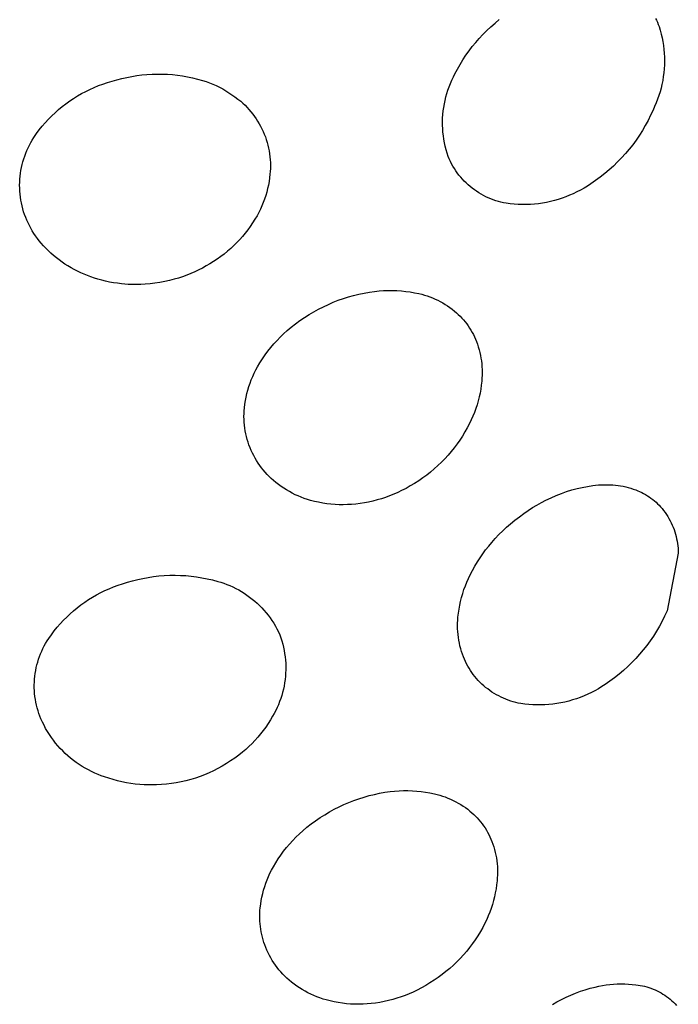
# Model space of a CAD drawing. Units: millimetres. Extents: x -618 to 701, y -998 to 912.
# Drawn here: x -562 to -553, y -350 to -337 of the extents above; entities that cross this region are included whole.
import ezdxf

# ---------------------------------------------------------------- set-up
doc = ezdxf.new("R2010")
doc.units = ezdxf.units.MM
doc.header["$MEASUREMENT"] = 0
doc.layers.add('Default', color=7, linetype='Continuous', true_color=0x000000)

msp = doc.modelspace()

# ---------------------------------------------------------------- linework, layer by layer
at = {"layer": 'Default', "color": 7, "true_color": 0xffffff}
for p, q in [((-555.676, -337.415), (-555.623, -337.368)), ((-555.623, -337.368), (-555.569, -337.323)), ((-553.567, -337.307), (-553.554, -337.332)), ((-553.554, -337.332), (-553.542, -337.358)), ((-553.542, -337.358), (-553.531, -337.385)), ((-555.777, -337.513), (-555.727, -337.463)), ((-555.727, -337.463), (-555.676, -337.415)), ((-553.531, -337.385), (-553.52, -337.411)), ((-553.52, -337.411), (-553.506, -337.459)), ((-553.506, -337.459), (-553.493, -337.508)), ((-555.914, -337.668), (-555.87, -337.615)), ((-555.87, -337.615), (-555.824, -337.563)), ((-555.824, -337.563), (-555.777, -337.513)), ((-553.493, -337.508), (-553.482, -337.556)), ((-553.482, -337.556), (-553.473, -337.605)), ((-553.473, -337.605), (-553.465, -337.655)), ((-555.996, -337.78), (-555.956, -337.723)), ((-555.956, -337.723), (-555.914, -337.668)), ((-553.465, -337.655), (-553.46, -337.704)), ((-553.46, -337.704), (-553.455, -337.754)), ((-556.07, -337.896), (-556.034, -337.837)), ((-556.034, -337.837), (-555.996, -337.78)), ((-553.455, -337.754), (-553.453, -337.804)), ((-553.453, -337.804), (-553.452, -337.854)), ((-553.452, -337.854), (-553.453, -337.904)), ((-556.136, -338.018), (-556.104, -337.957)), ((-556.104, -337.957), (-556.07, -337.896)), ((-553.456, -337.954), (-553.461, -338.004)), ((-553.453, -337.904), (-553.456, -337.954)), ((-560.589, -338.129), (-560.529, -338.11)), ((-560.529, -338.11), (-560.468, -338.093)), ((-560.468, -338.093), (-560.406, -338.077)), ((-560.406, -338.077), (-560.342, -338.063)), ((-560.342, -338.063), (-560.278, -338.05)), ((-560.278, -338.05), (-560.213, -338.04)), ((-560.213, -338.04), (-560.148, -338.032)), ((-560.148, -338.032), (-560.083, -338.026)), ((-560.083, -338.026), (-560.017, -338.022)), ((-560.017, -338.022), (-559.952, -338.02)), ((-559.952, -338.02), (-559.886, -338.021)), ((-559.886, -338.021), (-559.821, -338.023)), ((-559.821, -338.023), (-559.755, -338.028)), ((-559.755, -338.028), (-559.69, -338.035)), ((-559.69, -338.035), (-559.625, -338.044)), ((-559.625, -338.044), (-559.561, -338.055)), ((-559.561, -338.055), (-559.497, -338.069)), ((-559.497, -338.069), (-559.433, -338.084)), ((-559.433, -338.084), (-559.37, -338.102)), ((-559.37, -338.102), (-559.325, -338.117)), ((-559.325, -338.117), (-559.281, -338.133)), ((-556.195, -338.141), (-556.177, -338.099)), ((-556.177, -338.099), (-556.157, -338.058)), ((-556.157, -338.058), (-556.136, -338.018)), ((-553.475, -338.103), (-553.485, -338.152)), ((-553.467, -338.053), (-553.475, -338.103)), ((-553.461, -338.004), (-553.467, -338.053)), ((-560.919, -338.27), (-560.866, -338.242)), ((-560.866, -338.242), (-560.813, -338.216)), ((-560.813, -338.216), (-560.758, -338.191)), ((-560.758, -338.191), (-560.702, -338.169)), ((-560.702, -338.169), (-560.646, -338.148)), ((-560.646, -338.148), (-560.589, -338.129)), ((-559.281, -338.133), (-559.238, -338.15)), ((-559.238, -338.15), (-559.195, -338.169)), ((-559.195, -338.169), (-559.153, -338.189)), ((-559.153, -338.189), (-559.112, -338.211)), ((-559.112, -338.211), (-559.071, -338.234)), ((-559.071, -338.234), (-559.032, -338.259)), ((-556.24, -338.27), (-556.227, -338.227)), ((-556.227, -338.227), (-556.212, -338.184)), ((-556.212, -338.184), (-556.195, -338.141)), ((-553.509, -338.249), (-553.524, -338.296)), ((-553.496, -338.2), (-553.509, -338.249)), ((-553.485, -338.152), (-553.496, -338.2)), ((-561.12, -338.4), (-561.072, -338.365)), ((-561.072, -338.365), (-561.022, -338.332)), ((-561.022, -338.332), (-560.971, -338.3)), ((-560.971, -338.3), (-560.919, -338.27)), ((-559.032, -338.259), (-558.993, -338.285)), ((-558.993, -338.285), (-558.955, -338.312)), ((-558.955, -338.312), (-558.917, -338.34)), ((-558.917, -338.34), (-558.881, -338.369)), ((-558.881, -338.369), (-558.853, -338.394)), ((-556.272, -338.403), (-556.263, -338.358)), ((-556.263, -338.358), (-556.253, -338.314)), ((-556.253, -338.314), (-556.24, -338.27)), ((-553.54, -338.343), (-553.558, -338.39)), ((-553.524, -338.296), (-553.54, -338.343)), ((-561.259, -338.515), (-561.214, -338.475)), ((-561.214, -338.475), (-561.168, -338.437)), ((-561.168, -338.437), (-561.12, -338.4)), ((-558.853, -338.394), (-558.826, -338.42)), ((-558.826, -338.42), (-558.8, -338.447)), ((-558.8, -338.447), (-558.775, -338.474)), ((-558.775, -338.474), (-558.751, -338.503)), ((-558.751, -338.503), (-558.727, -338.532)), ((-556.291, -338.538), (-556.286, -338.493)), ((-556.286, -338.493), (-556.28, -338.448)), ((-556.28, -338.448), (-556.272, -338.403)), ((-553.599, -338.481), (-553.63, -338.548)), ((-553.578, -338.436), (-553.599, -338.481)), ((-553.558, -338.39), (-553.578, -338.436)), ((-561.385, -338.643), (-561.344, -338.599)), ((-561.344, -338.599), (-561.302, -338.556)), ((-561.302, -338.556), (-561.259, -338.515)), ((-558.727, -338.532), (-558.705, -338.562)), ((-558.705, -338.562), (-558.684, -338.592)), ((-558.684, -338.592), (-558.664, -338.624)), ((-558.664, -338.624), (-558.644, -338.656)), ((-556.295, -338.629), (-556.294, -338.584)), ((-556.295, -338.675), (-556.295, -338.629)), ((-556.294, -338.584), (-556.291, -338.538)), ((-553.663, -338.614), (-553.698, -338.679)), ((-553.63, -338.548), (-553.663, -338.614)), ((-561.497, -338.783), (-561.461, -338.735)), ((-561.461, -338.735), (-561.424, -338.689)), ((-561.424, -338.689), (-561.385, -338.643)), ((-558.644, -338.656), (-558.626, -338.688)), ((-558.626, -338.688), (-558.609, -338.721)), ((-558.609, -338.721), (-558.593, -338.755)), ((-558.593, -338.755), (-558.579, -338.789)), ((-556.293, -338.72), (-556.295, -338.675)), ((-556.29, -338.766), (-556.293, -338.72)), ((-553.735, -338.742), (-553.774, -338.804)), ((-553.698, -338.679), (-553.735, -338.742)), ((-561.57, -338.898), (-561.551, -338.865)), ((-561.551, -338.865), (-561.531, -338.833)), ((-561.531, -338.833), (-561.497, -338.783)), ((-558.579, -338.789), (-558.565, -338.824)), ((-558.565, -338.824), (-558.553, -338.86)), ((-558.553, -338.86), (-558.542, -338.896)), ((-556.285, -338.811), (-556.29, -338.766)), ((-556.278, -338.856), (-556.285, -338.811)), ((-556.27, -338.901), (-556.278, -338.856)), ((-553.816, -338.865), (-553.859, -338.925)), ((-553.774, -338.804), (-553.816, -338.865)), ((-561.635, -339.035), (-561.621, -339)), ((-561.621, -339), (-561.605, -338.965)), ((-561.605, -338.965), (-561.588, -338.931)), ((-561.588, -338.931), (-561.57, -338.898)), ((-558.542, -338.896), (-558.533, -338.932)), ((-558.533, -338.932), (-558.524, -338.968)), ((-558.524, -338.968), (-558.517, -339.005)), ((-558.517, -339.005), (-558.511, -339.042)), ((-556.26, -338.945), (-556.27, -338.901)), ((-556.249, -338.99), (-556.26, -338.945)), ((-556.237, -339.033), (-556.249, -338.99)), ((-553.905, -338.983), (-553.952, -339.039)), ((-553.859, -338.925), (-553.905, -338.983)), ((-561.671, -339.143), (-561.66, -339.106)), ((-561.66, -339.106), (-561.648, -339.07)), ((-561.648, -339.07), (-561.635, -339.035)), ((-558.511, -339.042), (-558.507, -339.079)), ((-558.507, -339.079), (-558.503, -339.117)), ((-558.503, -339.117), (-558.501, -339.154)), ((-556.223, -339.077), (-556.237, -339.033)), ((-556.209, -339.108), (-556.223, -339.077)), ((-556.194, -339.139), (-556.209, -339.108)), ((-554.002, -339.093), (-554.053, -339.146)), ((-553.952, -339.039), (-554.002, -339.093)), ((-561.702, -339.291), (-561.696, -339.254)), ((-561.696, -339.254), (-561.689, -339.217)), ((-561.689, -339.217), (-561.681, -339.18)), ((-561.681, -339.18), (-561.671, -339.143)), ((-558.501, -339.229), (-558.503, -339.266)), ((-558.501, -339.154), (-558.5, -339.191)), ((-558.5, -339.191), (-558.501, -339.229)), ((-556.179, -339.17), (-556.194, -339.139)), ((-556.162, -339.2), (-556.179, -339.17)), ((-556.144, -339.229), (-556.162, -339.2)), ((-556.125, -339.258), (-556.144, -339.229)), ((-556.106, -339.286), (-556.125, -339.258)), ((-554.16, -339.247), (-554.217, -339.294)), ((-554.106, -339.198), (-554.16, -339.247)), ((-554.053, -339.146), (-554.106, -339.198)), ((-561.712, -339.405), (-561.71, -339.367)), ((-561.71, -339.367), (-561.707, -339.329)), ((-561.707, -339.329), (-561.702, -339.291)), ((-558.511, -339.35), (-558.518, -339.396)), ((-558.506, -339.304), (-558.511, -339.35)), ((-558.503, -339.266), (-558.506, -339.304)), ((-556.085, -339.313), (-556.106, -339.286)), ((-556.063, -339.34), (-556.085, -339.313)), ((-556.04, -339.366), (-556.063, -339.34)), ((-556.017, -339.391), (-556.04, -339.366)), ((-554.334, -339.384), (-554.395, -339.425)), ((-554.274, -339.34), (-554.334, -339.384)), ((-554.217, -339.294), (-554.274, -339.34)), ((-561.713, -339.443), (-561.712, -339.405)), ((-561.712, -339.481), (-561.713, -339.443)), ((-561.71, -339.519), (-561.712, -339.481)), ((-558.536, -339.487), (-558.548, -339.533)), ((-558.526, -339.442), (-558.536, -339.487)), ((-558.518, -339.396), (-558.526, -339.442)), ((-555.993, -339.415), (-556.017, -339.391)), ((-555.967, -339.438), (-555.993, -339.415)), ((-555.941, -339.461), (-555.967, -339.438)), ((-555.915, -339.482), (-555.941, -339.461)), ((-555.887, -339.503), (-555.915, -339.482)), ((-555.859, -339.522), (-555.887, -339.503)), ((-554.527, -339.506), (-554.573, -339.53)), ((-554.482, -339.481), (-554.527, -339.506)), ((-554.438, -339.454), (-554.482, -339.481)), ((-554.395, -339.425), (-554.438, -339.454)), ((-561.707, -339.557), (-561.71, -339.519)), ((-561.703, -339.595), (-561.707, -339.557)), ((-561.697, -339.633), (-561.703, -339.595)), ((-561.69, -339.671), (-561.697, -339.633)), ((-558.576, -339.622), (-558.592, -339.665)), ((-558.561, -339.577), (-558.576, -339.622)), ((-558.548, -339.533), (-558.561, -339.577)), ((-555.83, -339.541), (-555.859, -339.522)), ((-555.801, -339.559), (-555.83, -339.541)), ((-555.771, -339.575), (-555.801, -339.559)), ((-555.74, -339.591), (-555.771, -339.575)), ((-555.709, -339.605), (-555.74, -339.591)), ((-555.677, -339.618), (-555.709, -339.605)), ((-555.645, -339.631), (-555.677, -339.618)), ((-555.613, -339.642), (-555.645, -339.631)), ((-554.813, -339.626), (-554.863, -339.64)), ((-554.764, -339.61), (-554.813, -339.626)), ((-554.715, -339.592), (-554.764, -339.61)), ((-554.667, -339.573), (-554.715, -339.592)), ((-554.62, -339.553), (-554.667, -339.573)), ((-554.573, -339.53), (-554.62, -339.553)), ((-561.682, -339.709), (-561.69, -339.671)), ((-561.673, -339.746), (-561.682, -339.709)), ((-561.662, -339.783), (-561.673, -339.746)), ((-558.629, -339.751), (-558.65, -339.793)), ((-558.61, -339.708), (-558.629, -339.751)), ((-558.592, -339.665), (-558.61, -339.708)), ((-555.58, -339.652), (-555.613, -339.642)), ((-555.547, -339.661), (-555.58, -339.652)), ((-555.513, -339.668), (-555.547, -339.661)), ((-555.48, -339.675), (-555.513, -339.668)), ((-555.428, -339.682), (-555.48, -339.675)), ((-555.377, -339.687), (-555.428, -339.682)), ((-555.325, -339.69), (-555.377, -339.687)), ((-555.273, -339.691), (-555.325, -339.69)), ((-555.221, -339.691), (-555.273, -339.691)), ((-555.17, -339.689), (-555.221, -339.691)), ((-555.118, -339.685), (-555.17, -339.689)), ((-555.067, -339.68), (-555.118, -339.685)), ((-555.015, -339.672), (-555.067, -339.68)), ((-554.964, -339.663), (-555.015, -339.672)), ((-554.914, -339.653), (-554.964, -339.663)), ((-554.863, -339.64), (-554.914, -339.653)), ((-561.649, -339.82), (-561.662, -339.783)), ((-561.636, -339.856), (-561.649, -339.82)), ((-561.621, -339.892), (-561.636, -339.856)), ((-558.7, -339.88), (-558.728, -339.926)), ((-558.672, -339.834), (-558.7, -339.88)), ((-558.65, -339.793), (-558.672, -339.834)), ((-561.606, -339.927), (-561.621, -339.892)), ((-561.589, -339.961), (-561.606, -339.927)), ((-561.57, -339.995), (-561.589, -339.961)), ((-561.551, -340.028), (-561.57, -339.995)), ((-558.79, -340.014), (-558.824, -340.057)), ((-558.759, -339.971), (-558.79, -340.014)), ((-558.728, -339.926), (-558.759, -339.971)), ((-561.53, -340.061), (-561.551, -340.028)), ((-561.509, -340.093), (-561.53, -340.061)), ((-561.486, -340.124), (-561.509, -340.093)), ((-561.462, -340.154), (-561.486, -340.124)), ((-558.894, -340.139), (-558.931, -340.179)), ((-558.858, -340.099), (-558.894, -340.139)), ((-558.824, -340.057), (-558.858, -340.099)), ((-561.437, -340.184), (-561.462, -340.154)), ((-561.407, -340.218), (-561.437, -340.184)), ((-561.377, -340.251), (-561.407, -340.218)), ((-561.345, -340.283), (-561.377, -340.251)), ((-559.009, -340.254), (-559.051, -340.29)), ((-558.969, -340.217), (-559.009, -340.254)), ((-558.931, -340.179), (-558.969, -340.217)), ((-561.312, -340.315), (-561.345, -340.283)), ((-561.278, -340.345), (-561.312, -340.315)), ((-561.243, -340.374), (-561.278, -340.345)), ((-561.207, -340.401), (-561.243, -340.374)), ((-559.182, -340.39), (-559.228, -340.421)), ((-559.137, -340.358), (-559.182, -340.39)), ((-559.094, -340.325), (-559.137, -340.358)), ((-559.051, -340.29), (-559.094, -340.325)), ((-561.17, -340.428), (-561.207, -340.401)), ((-561.133, -340.453), (-561.17, -340.428)), ((-561.094, -340.477), (-561.133, -340.453)), ((-561.055, -340.5), (-561.094, -340.477)), ((-561.014, -340.523), (-561.055, -340.5)), ((-559.37, -340.504), (-559.418, -340.529)), ((-559.322, -340.477), (-559.37, -340.504)), ((-559.275, -340.45), (-559.322, -340.477)), ((-559.228, -340.421), (-559.275, -340.45)), ((-560.972, -340.545), (-561.014, -340.523)), ((-560.93, -340.565), (-560.972, -340.545)), ((-560.887, -340.584), (-560.93, -340.565)), ((-560.844, -340.601), (-560.887, -340.584)), ((-560.8, -340.618), (-560.844, -340.601)), ((-560.756, -340.633), (-560.8, -340.618)), ((-560.711, -340.646), (-560.756, -340.633)), ((-560.662, -340.66), (-560.711, -340.646)), ((-559.732, -340.648), (-559.793, -340.663)), ((-559.678, -340.632), (-559.732, -340.648)), ((-559.625, -340.615), (-559.678, -340.632)), ((-559.572, -340.596), (-559.625, -340.615)), ((-559.52, -340.576), (-559.572, -340.596)), ((-559.469, -340.553), (-559.52, -340.576)), ((-559.418, -340.529), (-559.469, -340.553)), ((-560.612, -340.673), (-560.662, -340.66)), ((-560.562, -340.683), (-560.612, -340.673)), ((-560.512, -340.692), (-560.562, -340.683)), ((-560.461, -340.7), (-560.512, -340.692)), ((-560.41, -340.705), (-560.461, -340.7)), ((-560.322, -340.713), (-560.41, -340.705)), ((-560.268, -340.715), (-560.322, -340.713)), ((-560.214, -340.715), (-560.268, -340.715)), ((-560.16, -340.714), (-560.214, -340.715)), ((-560.106, -340.712), (-560.16, -340.714)), ((-560.043, -340.706), (-560.106, -340.712)), ((-559.98, -340.698), (-560.043, -340.706)), ((-559.918, -340.688), (-559.98, -340.698)), ((-559.855, -340.677), (-559.918, -340.688)), ((-559.793, -340.663), (-559.855, -340.677)), ((-557.631, -340.917), (-557.566, -340.894)), ((-557.566, -340.894), (-557.501, -340.873)), ((-557.501, -340.873), (-557.435, -340.855)), ((-557.435, -340.855), (-557.368, -340.838)), ((-557.368, -340.838), (-557.301, -340.824)), ((-557.301, -340.824), (-557.233, -340.812)), ((-557.233, -340.812), (-557.165, -340.803)), ((-557.165, -340.803), (-557.108, -340.797)), ((-557.108, -340.797), (-557.051, -340.793)), ((-557.051, -340.793), (-556.994, -340.791)), ((-556.994, -340.791), (-556.937, -340.791)), ((-556.937, -340.791), (-556.88, -340.793)), ((-556.88, -340.793), (-556.823, -340.797)), ((-556.823, -340.797), (-556.767, -340.803)), ((-556.767, -340.803), (-556.71, -340.81)), ((-556.71, -340.81), (-556.654, -340.82)), ((-556.654, -340.82), (-556.598, -340.832)), ((-556.598, -340.832), (-556.562, -340.84)), ((-556.562, -340.84), (-556.527, -340.85)), ((-556.527, -340.85), (-556.492, -340.861)), ((-556.492, -340.861), (-556.458, -340.873)), ((-556.458, -340.873), (-556.424, -340.887)), ((-556.424, -340.887), (-556.39, -340.901)), ((-557.884, -341.03), (-557.822, -340.999)), ((-557.822, -340.999), (-557.758, -340.969)), ((-557.758, -340.969), (-557.695, -340.942)), ((-557.695, -340.942), (-557.631, -340.917)), ((-556.39, -340.901), (-556.357, -340.917)), ((-556.357, -340.917), (-556.324, -340.933)), ((-556.324, -340.933), (-556.292, -340.951)), ((-556.292, -340.951), (-556.261, -340.97)), ((-556.261, -340.97), (-556.23, -340.99)), ((-556.23, -340.99), (-556.2, -341.01)), ((-556.2, -341.01), (-556.171, -341.032)), ((-558.122, -341.176), (-558.064, -341.137)), ((-558.064, -341.137), (-558.005, -341.099)), ((-558.005, -341.099), (-557.945, -341.064)), ((-557.945, -341.064), (-557.884, -341.03)), ((-556.171, -341.032), (-556.142, -341.055)), ((-556.142, -341.055), (-556.117, -341.076)), ((-556.117, -341.076), (-556.093, -341.098)), ((-556.093, -341.098), (-556.07, -341.121)), ((-556.07, -341.121), (-556.048, -341.144)), ((-556.048, -341.144), (-556.026, -341.168)), ((-558.286, -341.306), (-558.233, -341.261)), ((-558.233, -341.261), (-558.178, -341.218)), ((-558.178, -341.218), (-558.122, -341.176)), ((-556.026, -341.168), (-556.005, -341.193)), ((-556.005, -341.193), (-555.985, -341.219)), ((-555.985, -341.219), (-555.967, -341.245)), ((-555.967, -341.245), (-555.948, -341.272)), ((-555.948, -341.272), (-555.931, -341.3)), ((-558.416, -341.431), (-558.374, -341.388)), ((-558.374, -341.388), (-558.331, -341.346)), ((-558.331, -341.346), (-558.286, -341.306)), ((-555.931, -341.3), (-555.915, -341.328)), ((-555.915, -341.328), (-555.9, -341.357)), ((-555.9, -341.357), (-555.886, -341.386)), ((-555.886, -341.386), (-555.873, -341.416)), ((-558.533, -341.568), (-558.495, -341.521)), ((-558.495, -341.521), (-558.456, -341.475)), ((-558.456, -341.475), (-558.416, -341.431)), ((-555.873, -341.416), (-555.861, -341.446)), ((-555.861, -341.446), (-555.848, -341.48)), ((-555.848, -341.48), (-555.837, -341.515)), ((-555.837, -341.515), (-555.826, -341.55)), ((-558.602, -341.666), (-558.568, -341.616)), ((-558.568, -341.616), (-558.533, -341.568)), ((-555.826, -341.55), (-555.817, -341.586)), ((-555.817, -341.586), (-555.81, -341.622)), ((-555.81, -341.622), (-555.803, -341.658)), ((-558.687, -341.809), (-558.665, -341.768)), ((-558.665, -341.768), (-558.634, -341.717)), ((-558.634, -341.717), (-558.602, -341.666)), ((-555.803, -341.658), (-555.797, -341.694)), ((-555.797, -341.694), (-555.793, -341.731)), ((-555.793, -341.731), (-555.79, -341.768)), ((-555.79, -341.768), (-555.788, -341.804)), ((-558.745, -341.935), (-558.727, -341.893)), ((-558.727, -341.893), (-558.708, -341.85)), ((-558.708, -341.85), (-558.687, -341.809)), ((-555.788, -341.878), (-555.79, -341.914)), ((-555.788, -341.804), (-555.788, -341.841)), ((-555.788, -341.841), (-555.788, -341.878)), ((-558.789, -342.067), (-558.776, -342.022)), ((-558.776, -342.022), (-558.761, -341.979)), ((-558.761, -341.979), (-558.745, -341.935)), ((-555.799, -342.003), (-555.806, -342.054)), ((-555.793, -341.951), (-555.799, -342.003)), ((-555.79, -341.914), (-555.793, -341.951)), ((-558.82, -342.202), (-558.811, -342.156)), ((-558.811, -342.156), (-558.801, -342.111)), ((-558.801, -342.111), (-558.789, -342.067)), ((-555.826, -342.155), (-555.839, -342.206)), ((-555.815, -342.105), (-555.826, -342.155)), ((-555.806, -342.054), (-555.815, -342.105)), ((-558.833, -342.293), (-558.827, -342.248)), ((-558.827, -342.248), (-558.82, -342.202)), ((-555.853, -342.255), (-555.869, -342.304)), ((-555.839, -342.206), (-555.853, -342.255)), ((-558.839, -342.405), (-558.838, -342.368)), ((-558.838, -342.442), (-558.839, -342.405)), ((-558.838, -342.368), (-558.836, -342.331)), ((-558.836, -342.331), (-558.833, -342.293)), ((-555.906, -342.401), (-555.927, -342.448)), ((-555.887, -342.353), (-555.906, -342.401)), ((-555.869, -342.304), (-555.887, -342.353)), ((-558.836, -342.479), (-558.838, -342.442)), ((-558.833, -342.517), (-558.836, -342.479)), ((-558.829, -342.554), (-558.833, -342.517)), ((-555.95, -342.495), (-555.978, -342.55)), ((-555.927, -342.448), (-555.95, -342.495)), ((-558.823, -342.59), (-558.829, -342.554)), ((-558.816, -342.627), (-558.823, -342.59)), ((-558.807, -342.663), (-558.816, -342.627)), ((-558.798, -342.699), (-558.807, -342.663)), ((-556.04, -342.656), (-556.073, -342.707)), ((-556.008, -342.603), (-556.04, -342.656)), ((-555.978, -342.55), (-556.008, -342.603)), ((-558.787, -342.735), (-558.798, -342.699)), ((-558.775, -342.77), (-558.787, -342.735)), ((-558.762, -342.805), (-558.775, -342.77)), ((-556.108, -342.757), (-556.145, -342.807)), ((-556.073, -342.707), (-556.108, -342.757)), ((-558.747, -342.839), (-558.762, -342.805)), ((-558.732, -342.873), (-558.747, -342.839)), ((-558.715, -342.906), (-558.732, -342.873)), ((-558.697, -342.938), (-558.715, -342.906)), ((-556.224, -342.901), (-556.265, -342.946)), ((-556.184, -342.854), (-556.224, -342.901)), ((-556.145, -342.807), (-556.184, -342.854)), ((-558.678, -342.97), (-558.697, -342.938)), ((-558.658, -343.001), (-558.678, -342.97)), ((-558.637, -343.032), (-558.658, -343.001)), ((-558.615, -343.061), (-558.637, -343.032)), ((-556.354, -343.033), (-556.401, -343.075)), ((-556.308, -342.99), (-556.354, -343.033)), ((-556.265, -342.946), (-556.308, -342.99)), ((-558.592, -343.09), (-558.615, -343.061)), ((-558.568, -343.119), (-558.592, -343.09)), ((-558.543, -343.146), (-558.568, -343.119)), ((-558.517, -343.173), (-558.543, -343.146)), ((-556.498, -343.155), (-556.549, -343.192)), ((-556.449, -343.116), (-556.498, -343.155)), ((-556.401, -343.075), (-556.449, -343.116)), ((-558.491, -343.198), (-558.517, -343.173)), ((-558.463, -343.223), (-558.491, -343.198)), ((-558.431, -343.25), (-558.463, -343.223)), ((-558.398, -343.276), (-558.431, -343.25)), ((-558.364, -343.3), (-558.398, -343.276)), ((-556.708, -343.294), (-556.763, -343.325)), ((-556.654, -343.262), (-556.708, -343.294)), ((-556.601, -343.228), (-556.654, -343.262)), ((-556.549, -343.192), (-556.601, -343.228)), ((-554.439, -343.3), (-554.372, -343.29)), ((-554.372, -343.29), (-554.336, -343.285)), ((-554.336, -343.285), (-554.299, -343.282)), ((-554.299, -343.282), (-554.262, -343.28)), ((-554.262, -343.28), (-554.225, -343.279)), ((-554.225, -343.279), (-554.188, -343.279)), ((-554.188, -343.279), (-554.151, -343.28)), ((-554.151, -343.28), (-554.114, -343.282)), ((-554.114, -343.282), (-554.08, -343.285)), ((-554.08, -343.285), (-554.047, -343.288)), ((-554.047, -343.288), (-554.014, -343.293)), ((-554.014, -343.293), (-553.981, -343.299)), ((-558.329, -343.324), (-558.364, -343.3)), ((-558.294, -343.346), (-558.329, -343.324)), ((-558.257, -343.367), (-558.294, -343.346)), ((-558.22, -343.387), (-558.257, -343.367)), ((-558.183, -343.406), (-558.22, -343.387)), ((-558.145, -343.423), (-558.183, -343.406)), ((-556.921, -343.401), (-556.973, -343.422)), ((-556.869, -343.378), (-556.921, -343.401)), ((-556.819, -343.354), (-556.869, -343.378)), ((-556.763, -343.325), (-556.819, -343.354)), ((-554.905, -343.446), (-554.84, -343.418)), ((-554.84, -343.418), (-554.773, -343.391)), ((-554.773, -343.391), (-554.706, -343.367)), ((-554.706, -343.367), (-554.638, -343.345)), ((-554.638, -343.345), (-554.572, -343.328)), ((-554.572, -343.328), (-554.506, -343.313)), ((-554.506, -343.313), (-554.439, -343.3)), ((-553.981, -343.299), (-553.949, -343.306)), ((-553.949, -343.306), (-553.916, -343.314)), ((-553.916, -343.314), (-553.884, -343.324)), ((-553.884, -343.324), (-553.853, -343.334)), ((-553.853, -343.334), (-553.821, -343.345)), ((-553.821, -343.345), (-553.795, -343.355)), ((-553.795, -343.355), (-553.77, -343.366)), ((-553.77, -343.366), (-553.744, -343.378)), ((-553.744, -343.378), (-553.72, -343.391)), ((-553.72, -343.391), (-553.695, -343.404)), ((-553.695, -343.404), (-553.671, -343.419)), ((-553.671, -343.419), (-553.648, -343.434)), ((-558.106, -343.439), (-558.145, -343.423)), ((-558.066, -343.454), (-558.106, -343.439)), ((-558.027, -343.467), (-558.066, -343.454)), ((-557.986, -343.479), (-558.027, -343.467)), ((-557.935, -343.492), (-557.986, -343.479)), ((-557.883, -343.504), (-557.935, -343.492)), ((-557.831, -343.514), (-557.883, -343.504)), ((-557.779, -343.522), (-557.831, -343.514)), ((-557.726, -343.528), (-557.779, -343.522)), ((-557.673, -343.532), (-557.726, -343.528)), ((-557.62, -343.535), (-557.673, -343.532)), ((-557.567, -343.535), (-557.62, -343.535)), ((-557.514, -343.534), (-557.567, -343.535)), ((-557.461, -343.531), (-557.514, -343.534)), ((-557.408, -343.527), (-557.461, -343.531)), ((-557.352, -343.52), (-557.408, -343.527)), ((-557.297, -343.511), (-557.352, -343.52)), ((-557.242, -343.5), (-557.297, -343.511)), ((-557.187, -343.488), (-557.242, -343.5)), ((-557.133, -343.474), (-557.187, -343.488)), ((-557.079, -343.458), (-557.133, -343.474)), ((-557.025, -343.441), (-557.079, -343.458)), ((-556.973, -343.422), (-557.025, -343.441)), ((-555.143, -343.572), (-555.086, -343.539)), ((-555.086, -343.539), (-555.029, -343.507)), ((-555.029, -343.507), (-554.97, -343.477)), ((-554.97, -343.477), (-554.905, -343.446)), ((-553.648, -343.434), (-553.625, -343.45)), ((-553.625, -343.45), (-553.603, -343.467)), ((-553.603, -343.467), (-553.581, -343.484)), ((-553.581, -343.484), (-553.56, -343.503)), ((-553.56, -343.503), (-553.54, -343.522)), ((-553.54, -343.522), (-553.52, -343.541)), ((-553.52, -343.541), (-553.501, -343.562)), ((-555.311, -343.688), (-555.252, -343.645)), ((-555.252, -343.645), (-555.198, -343.608)), ((-555.198, -343.608), (-555.143, -343.572)), ((-553.501, -343.562), (-553.482, -343.585)), ((-553.482, -343.585), (-553.463, -343.61)), ((-553.463, -343.61), (-553.444, -343.634)), ((-553.444, -343.634), (-553.427, -343.66)), ((-553.427, -343.66), (-553.41, -343.686)), ((-555.476, -343.824), (-555.426, -343.78)), ((-555.426, -343.78), (-555.369, -343.733)), ((-555.369, -343.733), (-555.311, -343.688)), ((-553.41, -343.686), (-553.395, -343.712)), ((-553.395, -343.712), (-553.38, -343.739)), ((-553.38, -343.739), (-553.366, -343.767)), ((-553.366, -343.767), (-553.353, -343.795)), ((-553.353, -343.795), (-553.341, -343.823)), ((-555.619, -343.967), (-555.573, -343.918)), ((-555.573, -343.918), (-555.525, -343.87)), ((-555.525, -343.87), (-555.476, -343.824)), ((-553.341, -343.823), (-553.33, -343.852)), ((-553.33, -343.852), (-553.32, -343.881)), ((-553.32, -343.881), (-553.311, -343.91)), ((-553.311, -343.91), (-553.303, -343.94)), ((-555.704, -344.065), (-555.664, -344.017)), ((-555.664, -344.017), (-555.619, -343.967)), ((-553.303, -343.94), (-553.296, -343.97)), ((-553.296, -343.97), (-553.29, -344)), ((-553.29, -344), (-553.285, -344.03)), ((-553.285, -344.03), (-553.281, -344.061)), ((-555.815, -344.216), (-555.78, -344.164)), ((-555.78, -344.164), (-555.743, -344.114)), ((-555.743, -344.114), (-555.704, -344.065)), ((-553.275, -344.153), (-553.419, -344.894)), ((-553.281, -344.061), (-553.278, -344.091)), ((-553.278, -344.091), (-553.276, -344.122)), ((-553.276, -344.122), (-553.275, -344.153)), ((-555.881, -344.322), (-555.849, -344.268)), ((-555.849, -344.268), (-555.815, -344.216)), ((-555.941, -344.431), (-555.912, -344.376)), ((-555.912, -344.376), (-555.881, -344.322)), ((-560.453, -344.566), (-560.396, -344.548)), ((-560.396, -344.548), (-560.332, -344.527)), ((-560.332, -344.527), (-560.267, -344.509)), ((-560.267, -344.509), (-560.201, -344.493)), ((-560.201, -344.493), (-560.134, -344.478)), ((-560.134, -344.478), (-560.066, -344.465)), ((-560.066, -344.465), (-559.998, -344.455)), ((-559.998, -344.455), (-559.929, -344.447)), ((-559.929, -344.447), (-559.86, -344.441)), ((-559.86, -344.441), (-559.791, -344.438)), ((-559.791, -344.438), (-559.722, -344.437)), ((-559.722, -344.437), (-559.653, -344.439)), ((-559.653, -344.439), (-559.584, -344.443)), ((-559.584, -344.443), (-559.515, -344.449)), ((-559.515, -344.449), (-559.446, -344.458)), ((-559.446, -344.458), (-559.378, -344.469)), ((-559.378, -344.469), (-559.31, -344.482)), ((-559.31, -344.482), (-559.243, -344.498)), ((-559.243, -344.498), (-559.176, -344.516)), ((-559.176, -344.516), (-559.136, -344.528)), ((-559.136, -344.528), (-559.097, -344.541)), ((-559.097, -344.541), (-559.058, -344.556)), ((-559.058, -344.556), (-559.019, -344.571)), ((-556.003, -344.574), (-555.984, -344.525)), ((-555.984, -344.525), (-555.963, -344.478)), ((-555.963, -344.478), (-555.941, -344.431)), ((-560.727, -344.688), (-560.674, -344.66)), ((-560.674, -344.66), (-560.62, -344.634)), ((-560.62, -344.634), (-560.565, -344.61)), ((-560.565, -344.61), (-560.51, -344.587)), ((-560.51, -344.587), (-560.453, -344.566)), ((-559.019, -344.571), (-558.981, -344.588)), ((-558.981, -344.588), (-558.944, -344.607)), ((-558.944, -344.607), (-558.907, -344.626)), ((-558.907, -344.626), (-558.871, -344.647)), ((-558.871, -344.647), (-558.835, -344.669)), ((-558.835, -344.669), (-558.801, -344.692)), ((-556.051, -344.721), (-556.037, -344.672)), ((-556.037, -344.672), (-556.021, -344.622)), ((-556.021, -344.622), (-556.003, -344.574)), ((-560.928, -344.817), (-560.879, -344.783)), ((-560.879, -344.783), (-560.829, -344.749)), ((-560.829, -344.749), (-560.778, -344.718)), ((-560.778, -344.718), (-560.727, -344.688)), ((-558.801, -344.692), (-558.767, -344.717)), ((-558.767, -344.717), (-558.734, -344.742)), ((-558.734, -344.742), (-558.702, -344.769)), ((-558.702, -344.769), (-558.671, -344.796)), ((-558.671, -344.796), (-558.64, -344.825)), ((-556.075, -344.822), (-556.064, -344.772)), ((-556.064, -344.772), (-556.051, -344.721)), ((-561.11, -344.973), (-561.067, -344.932)), ((-561.067, -344.932), (-561.022, -344.892)), ((-561.022, -344.892), (-560.975, -344.854)), ((-560.975, -344.854), (-560.928, -344.817)), ((-558.64, -344.825), (-558.611, -344.855)), ((-558.611, -344.855), (-558.583, -344.886)), ((-558.583, -344.886), (-558.556, -344.917)), ((-558.556, -344.917), (-558.53, -344.95)), ((-556.098, -344.976), (-556.092, -344.925)), ((-556.092, -344.925), (-556.084, -344.873)), ((-556.084, -344.873), (-556.075, -344.822)), ((-553.419, -344.894), (-553.45, -344.961)), ((-561.232, -345.104), (-561.193, -345.059)), ((-561.193, -345.059), (-561.152, -345.015)), ((-561.152, -345.015), (-561.11, -344.973)), ((-558.53, -344.95), (-558.505, -344.983)), ((-558.505, -344.983), (-558.481, -345.017)), ((-558.481, -345.017), (-558.458, -345.052)), ((-558.458, -345.052), (-558.437, -345.088)), ((-556.103, -345.087), (-556.102, -345.05)), ((-556.102, -345.05), (-556.101, -345.013)), ((-556.101, -345.013), (-556.098, -344.976)), ((-553.482, -345.026), (-553.517, -345.091)), ((-553.45, -344.961), (-553.482, -345.026)), ((-561.306, -345.199), (-561.27, -345.151)), ((-561.27, -345.151), (-561.232, -345.104)), ((-558.437, -345.088), (-558.417, -345.125)), ((-558.417, -345.125), (-558.398, -345.162)), ((-558.398, -345.162), (-558.38, -345.199)), ((-556.102, -345.124), (-556.103, -345.087)), ((-556.1, -345.16), (-556.102, -345.124)), ((-556.097, -345.197), (-556.1, -345.16)), ((-553.554, -345.154), (-553.593, -345.216)), ((-553.517, -345.091), (-553.554, -345.154)), ((-561.398, -345.343), (-561.38, -345.311)), ((-561.38, -345.311), (-561.361, -345.279)), ((-561.361, -345.279), (-561.34, -345.248)), ((-561.34, -345.248), (-561.306, -345.199)), ((-558.38, -345.199), (-558.366, -345.239)), ((-558.366, -345.239), (-558.354, -345.279)), ((-558.354, -345.279), (-558.343, -345.319)), ((-556.092, -345.234), (-556.097, -345.197)), ((-556.087, -345.27), (-556.092, -345.234)), ((-556.08, -345.307), (-556.087, -345.27)), ((-556.072, -345.343), (-556.08, -345.307)), ((-553.635, -345.277), (-553.678, -345.336)), ((-553.593, -345.216), (-553.635, -345.277)), ((-561.445, -345.444), (-561.43, -345.41)), ((-561.43, -345.41), (-561.414, -345.376)), ((-561.414, -345.376), (-561.398, -345.343)), ((-558.343, -345.319), (-558.333, -345.359)), ((-558.333, -345.359), (-558.325, -345.4)), ((-558.325, -345.4), (-558.318, -345.441)), ((-556.063, -345.378), (-556.072, -345.343)), ((-556.052, -345.414), (-556.063, -345.378)), ((-556.041, -345.449), (-556.052, -345.414)), ((-553.723, -345.394), (-553.77, -345.45)), ((-553.678, -345.336), (-553.723, -345.394)), ((-561.491, -345.585), (-561.481, -345.549)), ((-561.481, -345.549), (-561.47, -345.514)), ((-561.47, -345.514), (-561.458, -345.479)), ((-561.458, -345.479), (-561.445, -345.444)), ((-558.318, -345.441), (-558.312, -345.482)), ((-558.312, -345.482), (-558.308, -345.524)), ((-558.308, -345.524), (-558.305, -345.565)), ((-556.028, -345.483), (-556.041, -345.449)), ((-556.016, -345.514), (-556.028, -345.483)), ((-556.002, -345.543), (-556.016, -345.514)), ((-555.988, -345.573), (-556.002, -345.543)), ((-553.87, -345.557), (-553.923, -345.608)), ((-553.82, -345.504), (-553.87, -345.557)), ((-553.77, -345.45), (-553.82, -345.504)), ((-561.513, -345.694), (-561.507, -345.658)), ((-561.507, -345.658), (-561.5, -345.621)), ((-561.5, -345.621), (-561.491, -345.585)), ((-558.306, -345.69), (-558.309, -345.732)), ((-558.304, -345.649), (-558.306, -345.69)), ((-558.305, -345.565), (-558.304, -345.607)), ((-558.304, -345.607), (-558.304, -345.649)), ((-555.973, -345.601), (-555.988, -345.573)), ((-555.956, -345.629), (-555.973, -345.601)), ((-555.939, -345.657), (-555.956, -345.629)), ((-555.921, -345.684), (-555.939, -345.657)), ((-555.901, -345.71), (-555.921, -345.684)), ((-553.978, -345.658), (-554.034, -345.705)), ((-553.923, -345.608), (-553.978, -345.658)), ((-561.525, -345.842), (-561.524, -345.805)), ((-561.524, -345.805), (-561.522, -345.768)), ((-561.522, -345.768), (-561.518, -345.731)), ((-561.518, -345.731), (-561.513, -345.694)), ((-558.319, -345.815), (-558.326, -345.856)), ((-558.313, -345.773), (-558.319, -345.815)), ((-558.309, -345.732), (-558.313, -345.773)), ((-555.881, -345.736), (-555.901, -345.71)), ((-555.86, -345.761), (-555.881, -345.736)), ((-555.838, -345.785), (-555.86, -345.761)), ((-555.816, -345.808), (-555.838, -345.785)), ((-555.792, -345.831), (-555.816, -345.808)), ((-554.15, -345.794), (-554.211, -345.835)), ((-554.091, -345.75), (-554.15, -345.794)), ((-554.034, -345.705), (-554.091, -345.75)), ((-561.525, -345.879), (-561.525, -345.842)), ((-561.523, -345.917), (-561.525, -345.879)), ((-561.521, -345.954), (-561.523, -345.917)), ((-558.344, -345.937), (-558.356, -345.977)), ((-558.334, -345.896), (-558.344, -345.937)), ((-558.326, -345.856), (-558.334, -345.896)), ((-555.768, -345.853), (-555.792, -345.831)), ((-555.743, -345.874), (-555.768, -345.853)), ((-555.717, -345.894), (-555.743, -345.874)), ((-555.69, -345.914), (-555.717, -345.894)), ((-555.662, -345.933), (-555.69, -345.914)), ((-555.634, -345.951), (-555.662, -345.933)), ((-554.389, -345.94), (-554.435, -345.962)), ((-554.343, -345.916), (-554.389, -345.94)), ((-554.298, -345.89), (-554.343, -345.916)), ((-554.254, -345.864), (-554.298, -345.89)), ((-554.211, -345.835), (-554.254, -345.864)), ((-561.517, -345.991), (-561.521, -345.954)), ((-561.512, -346.027), (-561.517, -345.991)), ((-561.505, -346.064), (-561.512, -346.027)), ((-561.497, -346.1), (-561.505, -346.064)), ((-558.383, -346.056), (-558.398, -346.095)), ((-558.369, -346.017), (-558.383, -346.056)), ((-558.356, -345.977), (-558.369, -346.017)), ((-555.605, -345.967), (-555.634, -345.951)), ((-555.576, -345.983), (-555.605, -345.967)), ((-555.546, -345.998), (-555.576, -345.983)), ((-555.516, -346.012), (-555.546, -345.998)), ((-555.485, -346.025), (-555.516, -346.012)), ((-555.454, -346.037), (-555.485, -346.025)), ((-555.422, -346.048), (-555.454, -346.037)), ((-555.39, -346.058), (-555.422, -346.048)), ((-555.358, -346.067), (-555.39, -346.058)), ((-555.325, -346.074), (-555.358, -346.067)), ((-554.728, -346.061), (-554.779, -346.072)), ((-554.678, -346.049), (-554.728, -346.061)), ((-554.629, -346.035), (-554.678, -346.049)), ((-554.579, -346.019), (-554.629, -346.035)), ((-554.531, -346.002), (-554.579, -346.019)), ((-554.483, -345.983), (-554.531, -346.002)), ((-554.435, -345.962), (-554.483, -345.983)), ((-561.488, -346.136), (-561.497, -346.1)), ((-561.478, -346.172), (-561.488, -346.136)), ((-561.467, -346.207), (-561.478, -346.172)), ((-558.433, -346.17), (-558.452, -346.207)), ((-558.415, -346.133), (-558.433, -346.17)), ((-558.398, -346.095), (-558.415, -346.133)), ((-555.293, -346.081), (-555.325, -346.074)), ((-555.241, -346.088), (-555.293, -346.081)), ((-555.19, -346.093), (-555.241, -346.088)), ((-555.139, -346.097), (-555.19, -346.093)), ((-555.087, -346.098), (-555.139, -346.097)), ((-555.035, -346.098), (-555.087, -346.098)), ((-554.984, -346.096), (-555.035, -346.098)), ((-554.932, -346.093), (-554.984, -346.096)), ((-554.881, -346.088), (-554.932, -346.093)), ((-554.83, -346.08), (-554.881, -346.088)), ((-554.779, -346.072), (-554.83, -346.08)), ((-561.454, -346.242), (-561.467, -346.207)), ((-561.441, -346.277), (-561.454, -346.242)), ((-561.422, -346.318), (-561.441, -346.277)), ((-561.401, -346.359), (-561.422, -346.318)), ((-558.5, -346.291), (-558.529, -346.337)), ((-558.473, -346.243), (-558.5, -346.291)), ((-558.452, -346.207), (-558.473, -346.243)), ((-561.38, -346.399), (-561.401, -346.359)), ((-561.356, -346.438), (-561.38, -346.399)), ((-561.332, -346.476), (-561.356, -346.438)), ((-558.593, -346.427), (-558.626, -346.47)), ((-558.56, -346.383), (-558.593, -346.427)), ((-558.529, -346.337), (-558.56, -346.383)), ((-561.307, -346.514), (-561.332, -346.476)), ((-561.28, -346.551), (-561.307, -346.514)), ((-561.252, -346.586), (-561.28, -346.551)), ((-558.698, -346.553), (-558.736, -346.593)), ((-558.662, -346.513), (-558.698, -346.553)), ((-558.626, -346.47), (-558.662, -346.513)), ((-561.222, -346.621), (-561.252, -346.586)), ((-561.192, -346.655), (-561.222, -346.621)), ((-561.161, -346.688), (-561.192, -346.655)), ((-561.128, -346.719), (-561.161, -346.688)), ((-558.816, -346.668), (-558.858, -346.704)), ((-558.776, -346.631), (-558.816, -346.668)), ((-558.736, -346.593), (-558.776, -346.631)), ((-561.094, -346.75), (-561.128, -346.719)), ((-561.06, -346.779), (-561.094, -346.75)), ((-561.024, -346.808), (-561.06, -346.779)), ((-560.987, -346.835), (-561.024, -346.808)), ((-559.01, -346.816), (-559.063, -346.85)), ((-558.958, -346.78), (-559.01, -346.816)), ((-558.907, -346.743), (-558.958, -346.78)), ((-558.858, -346.704), (-558.907, -346.743)), ((-560.95, -346.861), (-560.987, -346.835)), ((-560.912, -346.885), (-560.95, -346.861)), ((-560.873, -346.908), (-560.912, -346.885)), ((-560.833, -346.93), (-560.873, -346.908)), ((-560.792, -346.951), (-560.833, -346.93)), ((-560.751, -346.97), (-560.792, -346.951)), ((-559.228, -346.941), (-559.285, -346.967)), ((-559.172, -346.912), (-559.228, -346.941)), ((-559.117, -346.882), (-559.172, -346.912)), ((-559.063, -346.85), (-559.117, -346.882)), ((-560.709, -346.988), (-560.751, -346.97)), ((-560.667, -347.004), (-560.709, -346.988)), ((-560.624, -347.019), (-560.667, -347.004)), ((-560.569, -347.038), (-560.624, -347.019)), ((-560.514, -347.055), (-560.569, -347.038)), ((-560.459, -347.07), (-560.514, -347.055)), ((-560.403, -347.083), (-560.459, -347.07)), ((-559.583, -347.069), (-559.645, -347.083)), ((-559.522, -347.053), (-559.583, -347.069)), ((-559.462, -347.035), (-559.522, -347.053)), ((-559.402, -347.014), (-559.462, -347.035)), ((-559.343, -346.992), (-559.402, -347.014)), ((-559.285, -346.967), (-559.343, -346.992)), ((-560.346, -347.095), (-560.403, -347.083)), ((-560.289, -347.104), (-560.346, -347.095)), ((-560.232, -347.112), (-560.289, -347.104)), ((-560.175, -347.118), (-560.232, -347.112)), ((-560.117, -347.121), (-560.175, -347.118)), ((-560.021, -347.123), (-560.117, -347.121)), ((-559.958, -347.122), (-560.021, -347.123)), ((-559.895, -347.119), (-559.958, -347.122)), ((-559.832, -347.113), (-559.895, -347.119)), ((-559.769, -347.106), (-559.832, -347.113)), ((-559.707, -347.096), (-559.769, -347.106)), ((-559.645, -347.083), (-559.707, -347.096)), ((-556.966, -347.208), (-556.909, -347.202)), ((-556.909, -347.202), (-556.852, -347.198)), ((-556.852, -347.198), (-556.795, -347.196)), ((-556.795, -347.196), (-556.739, -347.196)), ((-556.739, -347.196), (-556.682, -347.197)), ((-556.682, -347.197), (-556.625, -347.201)), ((-556.625, -347.201), (-556.568, -347.207)), ((-557.495, -347.347), (-557.431, -347.322)), ((-557.431, -347.322), (-557.367, -347.299)), ((-557.367, -347.299), (-557.301, -347.278)), ((-557.301, -347.278), (-557.235, -347.26)), ((-557.235, -347.26), (-557.168, -347.243)), ((-557.168, -347.243), (-557.101, -347.229)), ((-557.101, -347.229), (-557.034, -347.217)), ((-557.034, -347.217), (-556.966, -347.208)), ((-556.568, -347.207), (-556.512, -347.215)), ((-556.512, -347.215), (-556.456, -347.224)), ((-556.456, -347.224), (-556.4, -347.236)), ((-556.4, -347.236), (-556.364, -347.244)), ((-556.364, -347.244), (-556.329, -347.254)), ((-556.329, -347.254), (-556.294, -347.265)), ((-556.294, -347.265), (-556.26, -347.277)), ((-556.26, -347.277), (-556.226, -347.29)), ((-556.226, -347.29), (-556.192, -347.305)), ((-556.192, -347.305), (-556.159, -347.32)), ((-556.159, -347.32), (-556.127, -347.337)), ((-557.745, -347.468), (-557.684, -347.435)), ((-557.684, -347.435), (-557.621, -347.403)), ((-557.621, -347.403), (-557.558, -347.374)), ((-557.558, -347.374), (-557.495, -347.347)), ((-556.127, -347.337), (-556.095, -347.354)), ((-556.095, -347.354), (-556.063, -347.373)), ((-556.063, -347.373), (-556.033, -347.393)), ((-556.033, -347.393), (-556.003, -347.413)), ((-556.003, -347.413), (-555.973, -347.435)), ((-555.973, -347.435), (-555.945, -347.458)), ((-557.977, -347.622), (-557.921, -347.581)), ((-557.921, -347.581), (-557.863, -347.541)), ((-557.863, -347.541), (-557.805, -347.504)), ((-557.805, -347.504), (-557.745, -347.468)), ((-555.945, -347.458), (-555.92, -347.479)), ((-555.92, -347.479), (-555.896, -347.5)), ((-555.896, -347.5), (-555.873, -347.523)), ((-555.873, -347.523), (-555.851, -347.546)), ((-555.851, -347.546), (-555.829, -347.57)), ((-555.829, -347.57), (-555.808, -347.595)), ((-558.085, -347.71), (-558.032, -347.665)), ((-558.032, -347.665), (-557.977, -347.622)), ((-555.808, -347.595), (-555.788, -347.621)), ((-555.788, -347.621), (-555.77, -347.647)), ((-555.77, -347.647), (-555.751, -347.674)), ((-555.751, -347.674), (-555.734, -347.701)), ((-555.734, -347.701), (-555.718, -347.729)), ((-558.215, -347.835), (-558.173, -347.792)), ((-558.173, -347.792), (-558.129, -347.75)), ((-558.129, -347.75), (-558.085, -347.71)), ((-555.718, -347.729), (-555.703, -347.758)), ((-555.703, -347.758), (-555.689, -347.787)), ((-555.689, -347.787), (-555.676, -347.817)), ((-555.676, -347.817), (-555.664, -347.847)), ((-558.331, -347.972), (-558.294, -347.925)), ((-558.294, -347.925), (-558.255, -347.879)), ((-558.255, -347.879), (-558.215, -347.835)), ((-555.664, -347.847), (-555.651, -347.881)), ((-555.651, -347.881), (-555.64, -347.916)), ((-555.64, -347.916), (-555.63, -347.951)), ((-555.63, -347.951), (-555.621, -347.987)), ((-558.433, -348.12), (-558.401, -348.069)), ((-558.401, -348.069), (-558.367, -348.02)), ((-558.367, -348.02), (-558.331, -347.972)), ((-555.621, -347.987), (-555.613, -348.022)), ((-555.613, -348.022), (-555.606, -348.058)), ((-555.606, -348.058), (-555.601, -348.095)), ((-558.506, -348.253), (-558.485, -348.212)), ((-558.485, -348.212), (-558.463, -348.171)), ((-558.463, -348.171), (-558.433, -348.12)), ((-555.601, -348.095), (-555.596, -348.131)), ((-555.596, -348.131), (-555.593, -348.167)), ((-555.593, -348.167), (-555.592, -348.204)), ((-555.592, -348.204), (-555.591, -348.241)), ((-558.559, -348.381), (-558.543, -348.338)), ((-558.543, -348.338), (-558.525, -348.295)), ((-558.525, -348.295), (-558.506, -348.253)), ((-555.594, -348.314), (-555.597, -348.35)), ((-555.592, -348.277), (-555.594, -348.314)), ((-555.591, -348.241), (-555.592, -348.277)), ((-558.587, -348.469), (-558.574, -348.424)), ((-558.574, -348.424), (-558.559, -348.381)), ((-555.61, -348.453), (-555.619, -348.503)), ((-555.602, -348.402), (-555.61, -348.453)), ((-555.597, -348.35), (-555.602, -348.402)), ((-558.618, -348.603), (-558.609, -348.558)), ((-558.609, -348.558), (-558.599, -348.513)), ((-558.599, -348.513), (-558.587, -348.469)), ((-555.63, -348.554), (-555.642, -348.604)), ((-555.619, -348.503), (-555.63, -348.554)), ((-558.634, -348.729), (-558.631, -348.695)), ((-558.631, -348.695), (-558.625, -348.649)), ((-558.625, -348.649), (-558.618, -348.603)), ((-555.672, -348.703), (-555.69, -348.751)), ((-555.657, -348.654), (-555.672, -348.703)), ((-555.642, -348.604), (-555.657, -348.654)), ((-558.637, -348.798), (-558.636, -348.764)), ((-558.637, -348.833), (-558.637, -348.798)), ((-558.635, -348.868), (-558.637, -348.833)), ((-558.636, -348.764), (-558.634, -348.729)), ((-555.709, -348.799), (-555.73, -348.846)), ((-555.69, -348.751), (-555.709, -348.799)), ((-558.633, -348.902), (-558.635, -348.868)), ((-558.629, -348.937), (-558.633, -348.902)), ((-558.624, -348.971), (-558.629, -348.937)), ((-555.781, -348.947), (-555.811, -349)), ((-555.753, -348.893), (-555.781, -348.947)), ((-555.73, -348.846), (-555.753, -348.893)), ((-558.618, -349.005), (-558.624, -348.971)), ((-558.611, -349.039), (-558.618, -349.005)), ((-558.603, -349.073), (-558.611, -349.039)), ((-558.594, -349.106), (-558.603, -349.073)), ((-555.843, -349.053), (-555.876, -349.104)), ((-555.811, -349), (-555.843, -349.053)), ((-558.584, -349.139), (-558.594, -349.106)), ((-558.572, -349.172), (-558.584, -349.139)), ((-558.56, -349.204), (-558.572, -349.172)), ((-558.545, -349.238), (-558.56, -349.204)), ((-555.948, -349.203), (-555.986, -349.251)), ((-555.911, -349.154), (-555.948, -349.203)), ((-555.876, -349.104), (-555.911, -349.154)), ((-558.53, -349.272), (-558.545, -349.238)), ((-558.513, -349.305), (-558.53, -349.272)), ((-558.495, -349.337), (-558.513, -349.305)), ((-558.477, -349.369), (-558.495, -349.337)), ((-556.068, -349.343), (-556.111, -349.386)), ((-556.026, -349.298), (-556.068, -349.343)), ((-555.986, -349.251), (-556.026, -349.298)), ((-558.457, -349.4), (-558.477, -349.369)), ((-558.436, -349.43), (-558.457, -349.4)), ((-558.414, -349.46), (-558.436, -349.43)), ((-558.391, -349.489), (-558.414, -349.46)), ((-556.203, -349.472), (-556.251, -349.512)), ((-556.156, -349.43), (-556.203, -349.472)), ((-556.111, -349.386), (-556.156, -349.43)), ((-558.367, -349.517), (-558.391, -349.489)), ((-558.342, -349.544), (-558.367, -349.517)), ((-558.316, -349.571), (-558.342, -349.544)), ((-558.289, -349.596), (-558.316, -349.571)), ((-558.262, -349.621), (-558.289, -349.596)), ((-556.351, -349.588), (-556.403, -349.624)), ((-556.301, -349.551), (-556.351, -349.588)), ((-556.251, -349.512), (-556.301, -349.551)), ((-558.23, -349.648), (-558.262, -349.621)), ((-558.197, -349.673), (-558.23, -349.648)), ((-558.163, -349.698), (-558.197, -349.673)), ((-558.128, -349.721), (-558.163, -349.698)), ((-558.093, -349.744), (-558.128, -349.721)), ((-556.564, -349.721), (-556.62, -349.75)), ((-556.51, -349.69), (-556.564, -349.721)), ((-556.456, -349.658), (-556.51, -349.69)), ((-556.403, -349.624), (-556.456, -349.658)), ((-554.403, -349.726), (-554.339, -349.71)), ((-554.339, -349.71), (-554.292, -349.699)), ((-554.292, -349.699), (-554.246, -349.69)), ((-554.246, -349.69), (-554.199, -349.682)), ((-554.199, -349.682), (-554.151, -349.677)), ((-554.151, -349.677), (-554.104, -349.672)), ((-554.104, -349.672), (-554.056, -349.67)), ((-554.056, -349.67), (-554.009, -349.669)), ((-554.009, -349.669), (-553.961, -349.669)), ((-553.961, -349.669), (-553.913, -349.672)), ((-553.913, -349.672), (-553.866, -349.676)), ((-553.866, -349.676), (-553.819, -349.681)), ((-553.819, -349.681), (-553.79, -349.685)), ((-553.79, -349.685), (-553.762, -349.689)), ((-553.762, -349.689), (-553.734, -349.694)), ((-553.734, -349.694), (-553.707, -349.701)), ((-553.707, -349.701), (-553.679, -349.708)), ((-553.679, -349.708), (-553.652, -349.716)), ((-553.652, -349.716), (-553.625, -349.725)), ((-558.056, -349.765), (-558.093, -349.744)), ((-558.02, -349.784), (-558.056, -349.765)), ((-557.982, -349.803), (-558.02, -349.784)), ((-557.944, -349.82), (-557.982, -349.803)), ((-557.905, -349.836), (-557.944, -349.82)), ((-557.866, -349.85), (-557.905, -349.836)), ((-557.826, -349.864), (-557.866, -349.85)), ((-556.827, -349.837), (-556.88, -349.854)), ((-556.774, -349.818), (-556.827, -349.837)), ((-556.722, -349.797), (-556.774, -349.818)), ((-556.671, -349.774), (-556.722, -349.797)), ((-556.62, -349.75), (-556.671, -349.774)), ((-554.772, -349.868), (-554.713, -349.84)), ((-554.713, -349.84), (-554.652, -349.813)), ((-554.652, -349.813), (-554.591, -349.788)), ((-554.591, -349.788), (-554.529, -349.765)), ((-554.529, -349.765), (-554.466, -349.745)), ((-554.466, -349.745), (-554.403, -349.726)), ((-553.625, -349.725), (-553.598, -349.736)), ((-553.598, -349.736), (-553.572, -349.747)), ((-553.572, -349.747), (-553.546, -349.759)), ((-553.546, -349.759), (-553.521, -349.771)), ((-553.521, -349.771), (-553.496, -349.785)), ((-553.496, -349.785), (-553.471, -349.8)), ((-553.471, -349.8), (-553.447, -349.815)), ((-553.447, -349.815), (-553.424, -349.831)), ((-553.424, -349.831), (-553.401, -349.848)), ((-553.401, -349.848), (-553.379, -349.866)), ((-557.786, -349.875), (-557.826, -349.864)), ((-557.735, -349.889), (-557.786, -349.875)), ((-557.683, -349.9), (-557.735, -349.889)), ((-557.631, -349.91), (-557.683, -349.9)), ((-557.578, -349.918), (-557.631, -349.91)), ((-557.526, -349.924), (-557.578, -349.918)), ((-557.473, -349.928), (-557.526, -349.924)), ((-557.42, -349.931), (-557.473, -349.928)), ((-557.367, -349.931), (-557.42, -349.931)), ((-557.314, -349.93), (-557.367, -349.931)), ((-557.261, -349.927), (-557.314, -349.93)), ((-557.209, -349.922), (-557.261, -349.927)), ((-557.153, -349.915), (-557.209, -349.922)), ((-557.098, -349.907), (-557.153, -349.915)), ((-557.043, -349.896), (-557.098, -349.907)), ((-556.988, -349.884), (-557.043, -349.896)), ((-556.934, -349.87), (-556.988, -349.884)), ((-556.88, -349.854), (-556.934, -349.87)), ((-554.888, -349.932), (-554.831, -349.899)), ((-554.831, -349.899), (-554.772, -349.868)), ((-553.379, -349.866), (-553.358, -349.885)), ((-553.358, -349.885), (-553.337, -349.904)), ((-553.337, -349.904), (-553.316, -349.924)), ((-553.316, -349.924), (-553.297, -349.945))]:
    msp.add_line(p, q, dxfattribs=at)

doc.saveas('drawing.dxf')
